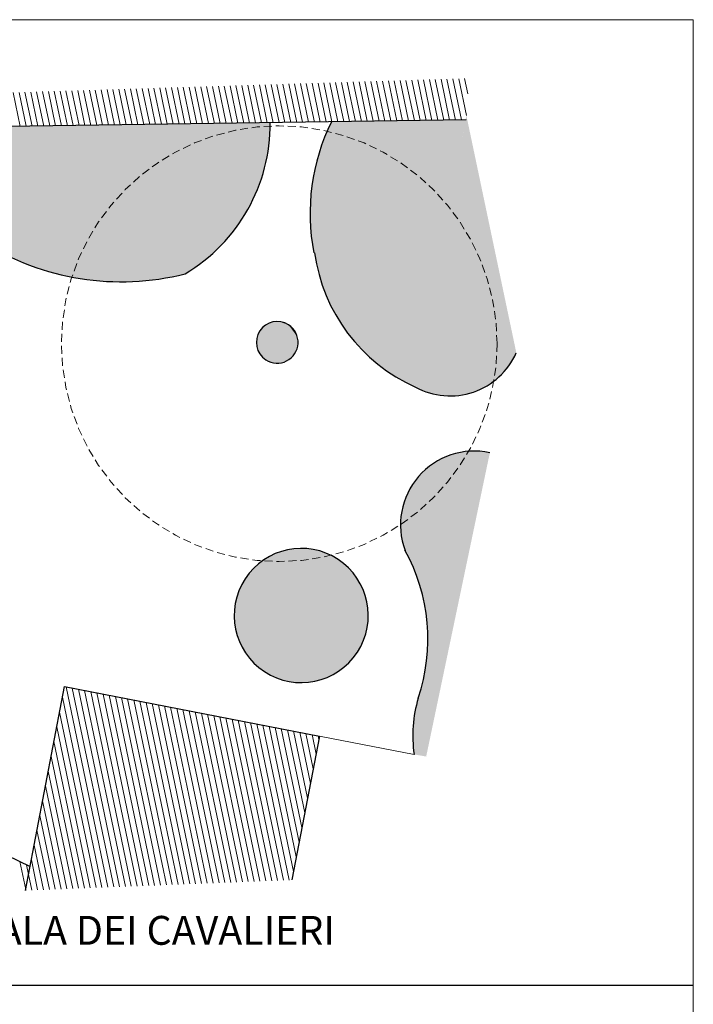
# Model space of a CAD drawing. Extents: x 890 to 1042, y -263 to -204.
# Drawn here: x 1021 to 1042, y -235 to -204 of the extents above; entities that cross this region are included whole.
import ezdxf

# ---------------------------------------------------------------- set-up
doc = ezdxf.new("R2010")
doc.units = 0
doc.header["$MEASUREMENT"] = 0
doc.linetypes.add('HIDDEN', pattern=[0.375, 0.25, -0.125])
for name, color, linetype in [('001', 7, 'Continuous'), ('51', 7, 'Continuous'), ('53', 7, 'Continuous'), ('7', 7, 'Continuous'), ('_', 7, 'Continuous'), ('AIUOLE', 7, 'Continuous'), ('CLASSIFICAZIONE_POSTI', 7, 'Continuous'), ('MURI', 7, 'Continuous')]:
    doc.layers.add(name, color=color, linetype=linetype)
doc.styles.add('GENERATED_STYLE_2', font='txt')

msp = doc.modelspace()

# ---------------------------------------------------------------- hatches: boundary and pattern name
at = {"layer": '001', "linetype": 'Continuous', "lineweight": 18}
for color, points in [(34, [(1029.567, -213.391), (1028.576, -213.794), (1028.561, -213.95)]), (34, [(1029.567, -213.391), (1028.561, -213.95), (1028.584, -214.105)]), (34, [(1029.567, -213.391), (1028.628, -213.646), (1028.576, -213.794)]), (34, [(1029.567, -213.391), (1028.584, -214.105), (1028.643, -214.25)]), (34, [(1029.567, -213.391), (1028.714, -213.515), (1028.628, -213.646)]), (34, [(1029.567, -213.391), (1028.643, -214.25), (1028.735, -214.377)]), (34, [(1029.567, -213.391), (1028.829, -213.409), (1028.714, -213.515)]), (34, [(1029.567, -213.391), (1028.735, -214.377), (1028.855, -214.478)]), (34, [(1029.567, -213.391), (1028.966, -213.332), (1028.829, -213.409)]), (34, [(1029.567, -213.391), (1028.855, -214.478), (1028.995, -214.548)]), (34, [(1029.567, -213.391), (1029.117, -213.291), (1028.966, -213.332)]), (34, [(1029.567, -213.391), (1028.995, -214.548), (1029.148, -214.581)]), (34, [(1029.567, -213.391), (1029.274, -213.288), (1029.117, -213.291)]), (34, [(1029.567, -213.391), (1029.148, -214.581), (1029.305, -214.578)]), (34, [(1029.567, -213.391), (1029.427, -213.321), (1029.274, -213.288)]), (34, [(1029.567, -213.391), (1029.305, -214.578), (1029.456, -214.537)]), (34, [(1029.567, -213.391), (1029.456, -214.537), (1029.593, -214.46)]), (34, [(1029.567, -213.391), (1029.593, -214.46), (1029.708, -214.354)]), (34, [(1029.567, -213.391), (1029.708, -214.354), (1029.794, -214.223)]), (34, [(1029.567, -213.391), (1029.794, -214.223), (1029.846, -214.075)]), (34, [(1029.567, -213.391), (1029.846, -214.075), (1029.861, -213.919)]), (34, [(1029.567, -213.391), (1029.861, -213.919), (1029.838, -213.764)]), (34, [(1029.567, -213.391), (1029.838, -213.764), (1029.779, -213.619)]), (34, [(1029.567, -213.391), (1029.779, -213.619), (1029.687, -213.492)]), (4, [(1029.201, -220.498), (1028.959, -220.611), (1032.043, -222.615)]), (4, [(1029.456, -220.418), (1029.201, -220.498), (1032.047, -222.331)]), (4, [(1029.201, -220.498), (1032.043, -222.615), (1032.047, -222.331)]), (4, [(1029.718, -220.37), (1029.456, -220.418), (1032.012, -222.05)]), (4, [(1029.456, -220.418), (1032.047, -222.331), (1032.012, -222.05)]), (4, [(1029.985, -220.356), (1029.718, -220.37), (1031.939, -221.775)]), (4, [(1029.718, -220.37), (1032.012, -222.05), (1031.939, -221.775)]), (4, [(1029.999, -220.365), (1029.985, -220.356), (1031.939, -221.775)]), (4, [(1030.005, -220.356), (1029.999, -220.365), (1031.939, -221.775)]), (4, [(1030.005, -220.356), (1031.939, -221.775), (1031.83, -221.514)]), (4, [(1030.287, -220.382), (1030.005, -220.356), (1031.83, -221.514)]), (4, [(1030.287, -220.382), (1031.83, -221.514), (1031.687, -221.269)]), (4, [(1030.564, -220.445), (1030.287, -220.382), (1031.687, -221.269)]), (4, [(1030.564, -220.445), (1031.687, -221.269), (1031.512, -221.046)]), (4, [(1030.829, -220.545), (1030.564, -220.445), (1031.512, -221.046)]), (4, [(1030.829, -220.545), (1031.512, -221.046), (1031.308, -220.848)]), (4, [(1031.079, -220.681), (1030.829, -220.545), (1031.308, -220.848)]), (4, [(1028.734, -220.753), (1028.528, -220.923), (1032.001, -222.896)]), (4, [(1028.959, -220.611), (1028.734, -220.753), (1032.001, -222.896)]), (4, [(1028.959, -220.611), (1032.001, -222.896), (1032.043, -222.615)]), (4, [(1028.346, -221.118), (1028.098, -221.496), (1031.805, -223.427)]), (4, [(1028.528, -220.923), (1028.346, -221.118), (1031.921, -223.168)]), (4, [(1028.346, -221.118), (1031.805, -223.427), (1031.921, -223.168)]), (4, [(1028.528, -220.923), (1031.921, -223.168), (1032.001, -222.896)]), (4, [(1027.987, -221.757), (1027.912, -222.03), (1031.265, -224.078)]), (4, [(1028.098, -221.496), (1027.987, -221.757), (1031.474, -223.886)]), (4, [(1027.987, -221.757), (1031.265, -224.078), (1031.474, -223.886)]), (4, [(1028.098, -221.496), (1031.474, -223.886), (1031.655, -223.668)]), (4, [(1028.098, -221.496), (1031.655, -223.668), (1031.805, -223.427)]), (4, [(1027.912, -222.03), (1027.874, -222.311), (1031.032, -224.24)]), (4, [(1027.912, -222.03), (1031.032, -224.24), (1031.265, -224.078)]), (4, [(1027.874, -222.311), (1027.875, -222.595), (1030.779, -224.369)]), (4, [(1027.874, -222.311), (1030.779, -224.369), (1031.032, -224.24)]), (4, [(1027.875, -222.595), (1027.915, -222.876), (1030.511, -224.462)]), (4, [(1027.875, -222.595), (1030.511, -224.462), (1030.779, -224.369)]), (4, [(1027.915, -222.876), (1027.992, -223.149), (1030.233, -224.518)]), (4, [(1027.915, -222.876), (1030.233, -224.518), (1030.511, -224.462)]), (4, [(1027.992, -223.149), (1028.105, -223.409), (1029.95, -224.536)]), (4, [(1027.992, -223.149), (1029.95, -224.536), (1030.233, -224.518)]), (4, [(1028.105, -223.409), (1028.253, -223.652), (1029.667, -224.515)]), (4, [(1028.105, -223.409), (1029.667, -224.515), (1029.95, -224.536)]), (4, [(1028.253, -223.652), (1028.432, -223.872), (1029.389, -224.456)]), (4, [(1028.253, -223.652), (1029.389, -224.456), (1029.667, -224.515)]), (4, [(1028.432, -223.872), (1028.639, -224.066), (1029.122, -224.361)]), (4, [(1028.432, -223.872), (1029.122, -224.361), (1029.389, -224.456)]), (4, [(1028.639, -224.066), (1028.871, -224.23), (1029.122, -224.361)])]:
    msp.add_hatch(color=color, dxfattribs=at).paths.add_polyline_path(points, flags=0)
at = {"layer": 'AIUOLE', "linetype": 'Continuous', "lineweight": 0, "true_color": 0x3e5228}
for points in [[(1030.377, -211.146, 0.259603), (1033.522, -215.332, 0.436535), (1036.663, -214.262), (1034.933, -207.807), (1035.08, -207.003), (1030.9, -207.065, 0.163715), (1030.353, -211.143)], [(1035.106, -206.865), (1036.663, -214.262), (1034.933, -207.807)], [(1026.338, -211.799, 0.26641), (1028.992, -207.092), (1017.922, -207.255), (1017.534, -208.995), (1020.018, -210.794, 0.206139)], [(1035.837, -217.376, 0.592019), (1033.195, -220.416, -0.210642), (1033.605, -225.021, 0.108804), (1033.477, -226.773)], [(1035.837, -217.376), (1033.854, -226.84), (1033.477, -226.773)]]:
    msp.add_hatch(color=69, dxfattribs=at).paths.add_polyline_path(points, flags=0)

# ---------------------------------------------------------------- linework, layer by layer
at = {"linetype": 'Continuous'}
msp.add_line((1002.383, -233.966), (1042.179, -233.966), dxfattribs=at)
at = {"linetype": 'Continuous', "flags": 128}
for points in [[(1030.9, -207.065, 0.163715), (1030.353, -211.143)], [(1026.338, -211.799, 0.26641), (1028.992, -207.092)], [(1020.018, -210.794, 0.206139), (1026.338, -211.799)], [(1030.377, -211.146, 0.259603), (1033.522, -215.332)], [(1033.522, -215.332, 0.436535), (1036.663, -214.262)], [(1035.837, -217.376, 0.592019), (1033.195, -220.416)], [(1033.605, -225.021, 0.211022), (1033.191, -220.409)], [(1033.605, -225.021, 0.108804), (1033.477, -226.773)]]:
    msp.add_lwpolyline(points, format="xyb", dxfattribs=at)
for points in [[(1029.567, -213.391, 1), (1028.855, -214.478, 1)], [(1031.106, -220.698, 1), (1028.814, -224.194, 1)]]:
    msp.add_lwpolyline(points, format="xyb", close=True, dxfattribs=at)
at = {"color": 253, "linetype": 'HIDDEN', "lineweight": 18, "true_color": 0xaaaaaa}
msp.add_circle((1029.275, -213.976), 6.788, dxfattribs=at)
at = {"layer": '001', "color": 253, "linetype": 'Continuous', "lineweight": 18, "true_color": 0xaaaaaa}
for p, q in [((1031.102, -207.062), (1030.848, -205.846)), ((1031.285, -207.059), (1031.031, -205.84)), ((1031.468, -207.056), (1031.214, -205.834)), ((1031.652, -207.054), (1031.396, -205.829)), ((1031.835, -207.051), (1031.579, -205.823)), ((1032.018, -207.048), (1031.762, -205.817)), ((1032.201, -207.045), (1031.945, -205.812)), ((1032.385, -207.043), (1032.127, -205.806)), ((1032.568, -207.04), (1032.31, -205.8)), ((1032.751, -207.037), (1032.493, -205.795)), ((1032.935, -207.035), (1032.675, -205.789)), ((1033.118, -207.032), (1032.858, -205.783)), ((1033.301, -207.029), (1033.041, -205.778)), ((1033.485, -207.027), (1033.223, -205.772)), ((1033.668, -207.024), (1033.406, -205.766)), ((1033.851, -207.021), (1033.589, -205.761)), ((1034.034, -207.019), (1033.771, -205.755)), ((1034.218, -207.016), (1033.954, -205.749)), ((1034.401, -207.013), (1034.137, -205.744)), ((1034.584, -207.011), (1034.319, -205.738)), ((1034.768, -207.008), (1034.502, -205.732)), ((1034.951, -207.005), (1034.685, -205.727)), ((1035.106, -206.865), (1034.867, -205.721)), ((1035.149, -206.191), (1035.05, -205.715)), ((1021.203, -207.207), (1020.984, -206.152)), ((1021.387, -207.204), (1021.166, -206.146)), ((1021.57, -207.201), (1021.349, -206.141)), ((1021.753, -207.198), (1021.532, -206.135)), ((1021.937, -207.196), (1021.714, -206.129)), ((1022.12, -207.193), (1021.897, -206.124)), ((1022.303, -207.19), (1022.08, -206.118)), ((1022.486, -207.188), (1022.263, -206.112)), ((1022.67, -207.185), (1022.445, -206.107)), ((1022.853, -207.182), (1022.628, -206.101)), ((1023.036, -207.18), (1022.811, -206.095)), ((1023.22, -207.177), (1022.993, -206.09)), ((1023.403, -207.174), (1023.176, -206.084)), ((1023.586, -207.172), (1023.359, -206.078)), ((1023.77, -207.169), (1023.541, -206.073)), ((1023.953, -207.166), (1023.724, -206.067)), ((1024.136, -207.164), (1023.907, -206.061)), ((1024.319, -207.161), (1024.089, -206.056)), ((1024.503, -207.158), (1024.272, -206.05)), ((1024.686, -207.156), (1024.455, -206.044)), ((1024.869, -207.153), (1024.637, -206.039)), ((1025.053, -207.15), (1024.82, -206.033)), ((1025.236, -207.147), (1025.003, -206.027)), ((1025.419, -207.145), (1025.185, -206.022)), ((1025.603, -207.142), (1025.368, -206.016)), ((1025.786, -207.139), (1025.551, -206.01)), ((1025.969, -207.137), (1025.733, -206.005)), ((1026.152, -207.134), (1025.916, -205.999)), ((1026.336, -207.131), (1026.099, -205.993)), ((1026.519, -207.129), (1026.281, -205.988)), ((1026.702, -207.126), (1026.464, -205.982)), ((1026.886, -207.123), (1026.647, -205.976)), ((1027.069, -207.121), (1026.83, -205.971)), ((1027.252, -207.118), (1027.012, -205.965)), ((1027.436, -207.115), (1027.195, -205.959)), ((1027.619, -207.113), (1027.378, -205.954)), ((1027.802, -207.11), (1027.56, -205.948)), ((1027.985, -207.107), (1027.743, -205.942)), ((1028.169, -207.105), (1027.926, -205.937)), ((1028.352, -207.102), (1028.108, -205.931)), ((1028.535, -207.099), (1028.291, -205.925)), ((1028.719, -207.096), (1028.474, -205.92)), ((1028.902, -207.094), (1028.656, -205.914)), ((1029.085, -207.091), (1028.839, -205.908)), ((1029.269, -207.088), (1029.022, -205.903)), ((1029.452, -207.086), (1029.204, -205.897)), ((1029.635, -207.083), (1029.387, -205.891)), ((1029.818, -207.08), (1029.57, -205.885)), ((1030.002, -207.078), (1029.752, -205.88)), ((1030.185, -207.075), (1029.935, -205.874)), ((1030.368, -207.072), (1030.118, -205.868)), ((1030.552, -207.07), (1030.3, -205.863)), ((1030.735, -207.067), (1030.483, -205.857)), ((1030.918, -207.064), (1030.666, -205.851)), ((1023.932, -230.91), (1022.633, -224.669)), ((1024.115, -230.903), (1022.824, -224.706)), ((1024.297, -230.896), (1023.016, -224.743)), ((1024.479, -230.889), (1023.208, -224.781)), ((1024.662, -230.882), (1023.399, -224.818)), ((1024.844, -230.874), (1023.591, -224.855)), ((1023.75, -230.918), (1022.516, -224.993)), ((1025.027, -230.867), (1023.782, -224.892)), ((1025.209, -230.86), (1023.974, -224.929)), ((1025.391, -230.853), (1024.166, -224.966)), ((1025.574, -230.846), (1024.357, -225.004)), ((1025.756, -230.839), (1024.549, -225.041)), ((1025.938, -230.831), (1024.74, -225.078)), ((1026.121, -230.824), (1024.932, -225.115)), ((1026.303, -230.817), (1025.124, -225.152)), ((1023.568, -230.925), (1022.428, -225.453)), ((1026.485, -230.81), (1025.315, -225.189)), ((1026.668, -230.803), (1025.507, -225.227)), ((1026.85, -230.796), (1025.698, -225.264)), ((1027.033, -230.788), (1025.89, -225.301)), ((1027.215, -230.781), (1026.082, -225.338)), ((1027.397, -230.774), (1026.273, -225.375)), ((1027.58, -230.767), (1026.465, -225.412)), ((1027.762, -230.76), (1026.656, -225.45)), ((1027.944, -230.753), (1026.848, -225.487)), ((1028.127, -230.745), (1027.04, -225.524)), ((1028.309, -230.738), (1027.231, -225.561)), ((1028.491, -230.731), (1027.423, -225.598)), ((1028.674, -230.724), (1027.614, -225.635)), ((1028.856, -230.717), (1027.806, -225.673)), ((1029.039, -230.709), (1027.998, -225.71)), ((1029.221, -230.702), (1028.189, -225.747)), ((1029.403, -230.695), (1028.381, -225.784)), ((1023.385, -230.932), (1022.34, -225.914)), ((1029.586, -230.688), (1028.572, -225.821)), ((1029.714, -230.419), (1028.764, -225.858)), ((1029.802, -229.962), (1028.956, -225.896)), ((1029.891, -229.505), (1029.147, -225.933)), ((1029.98, -229.048), (1029.339, -225.97)), ((1030.068, -228.591), (1029.53, -226.007)), ((1030.157, -228.134), (1029.722, -226.044)), ((1030.246, -227.677), (1029.914, -226.081)), ((1023.203, -230.939), (1022.252, -226.374)), ((1030.334, -227.219), (1030.105, -226.119)), ((1030.423, -226.762), (1030.297, -226.156)), ((1030.512, -226.305), (1030.488, -226.193)), ((1023.021, -230.946), (1022.164, -226.834)), ((1022.838, -230.953), (1022.076, -227.295)), ((1022.656, -230.961), (1021.988, -227.755)), ((1022.473, -230.968), (1021.9, -228.216)), ((1022.291, -230.975), (1021.812, -228.676)), ((1022.109, -230.982), (1021.724, -229.137)), ((1021.926, -230.989), (1021.637, -229.597)), ((1021.744, -230.996), (1021.549, -230.058)), ((1021.373, -230.979), (1021.193, -230.115)), ((1021.461, -230.518), (1021.397, -230.214)), ((1021.562, -231.004), (1021.461, -230.518)), ((1021.379, -231.011), (1021.373, -230.979))]:
    msp.add_line(p, q, dxfattribs=at)
at = {"layer": '51', "linetype": 'Continuous', "flags": 128}
msp.add_lwpolyline([(1015.42, -227.321), (1021.508, -230.268)], dxfattribs=at)
at = {"layer": '53', "linetype": 'Continuous', "flags": 128}
msp.add_lwpolyline([(1035.097, -207.003), (1017.922, -207.255)], dxfattribs=at)
at = {"layer": '7', "linetype": 'Continuous', "flags": 128}
msp.add_lwpolyline([(1021.366, -231.011), (1022.58, -224.659)], dxfattribs=at)
at = {"layer": '_', "linetype": 'Continuous', "flags": 128}
for points in [[(1022.58, -224.659), (1030.532, -226.201)], [(1030.532, -226.201), (1029.662, -230.685)]]:
    msp.add_lwpolyline(points, dxfattribs=at)
at = {"layer": '_', "color": 253, "linetype": 'Continuous', "lineweight": 18, "true_color": 0xaaaaaa, "flags": 128}
msp.add_lwpolyline([(1030.532, -226.201), (1033.477, -226.773)], dxfattribs=at)
at = {"layer": 'MURI', "color": 248, "linetype": 'Continuous', "lineweight": 18, "true_color": 0x261317, "flags": 128}
for points in [[(889.695, -203.882), (1042.179, -203.882)], [(1042.179, -263.282), (1042.179, -203.882)]]:
    msp.add_lwpolyline(points, dxfattribs=at)

# ---------------------------------------------------------------- texts
at = {"layer": 'CLASSIFICAZIONE_POSTI', "color": 86, "linetype": 'Continuous', "lineweight": 18, "insert": (1014.966, -232.987), "char_height": 0.9, "attachment_point": 7, "style": 'GENERATED_STYLE_2'}
msp.add_mtext('{PIANTA  SALA DEI CAVALIERI}', dxfattribs=at)

doc.saveas('drawing.dxf')
